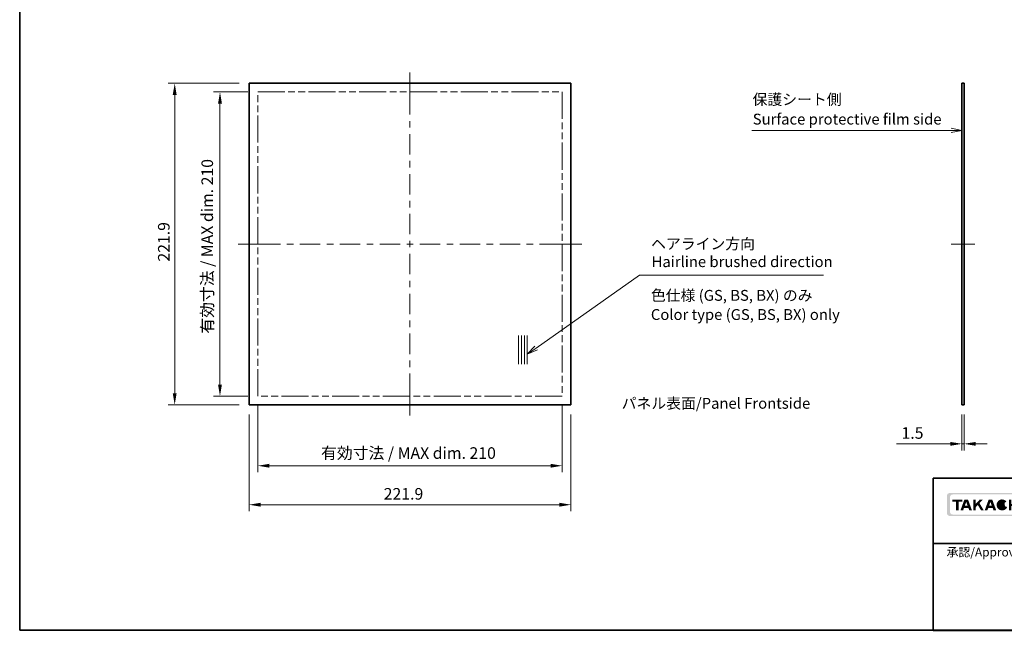
# Model space of a CAD drawing. Units: millimetres. Extents: x 0 to 7860, y -23 to 1265.
# Drawn here: x 6687 to 7366, y 0 to 422 of the extents above; entities that cross this region are included whole.
import ezdxf
from ezdxf.enums import TextEntityAlignment as Align

# ---------------------------------------------------------------- set-up
doc = ezdxf.new("R2010")
doc.units = ezdxf.units.MM
doc.header["$LTSCALE"] = 4.5
doc.linetypes.add('CHAIN', pattern=[0.3543, 0.2362, -0.0295, 0.0591, -0.0295])
doc.linetypes.add('DOUBLE_DASH_CHAIN', pattern=[1.2403, 0.6614, -0.0827, 0.1654, -0.0827, 0.1654, -0.0827])
doc.layers.get('Defpoints').update_dxf_attribs({"lineweight": 25})
for name, color, linetype, lineweight in [('Border (ISO)', 7, 'Continuous', 35), ('Centerline (ISO)', 131, 'Continuous', 18), ('Dimension (ISO)', 7, 'Continuous', 18), ('Hatch (ISO)', 1, 'Continuous', 18), ('Sketch Geometry (ISO)', 7, 'Continuous', 18), ('Symbol (ISO)', 7, 'Continuous', 18), ('Title (ISO)', 7, 'Continuous', 35), ('Visible (ISO)', 7, 'Continuous', 35)]:
    doc.layers.add(name, color=color, linetype=linetype, lineweight=lineweight)
doc.styles.add('Note Text (TK)', font='txt')
doc.styles.add('文字スタイル67', font='arial.ttf')
doc.dimstyles.new('Default - Method 1b (TK)', dxfattribs={"dimscale": 4.5, "dimtxt": 2.5, "dimasz": 2.5, "dimexe": 1, "dimexo": 1.5, "dimgap": 1, "dimtad": 1, "dimtoh": 1, "dimrnd": 1e-08, "dimdsep": 46, "dimtxsty": 'Note Text (TK)', "dimcen": 0.09, "dimdle": 5, "dimclrd": 100, "dimclre": 100, "dimclrt": 7, "dimadec": 1, "dimazin": 1, "dimtfac": 1, "dimtmove": 0, "dimatfit": 3, "dimfxl": 1, "dimtolj": 1, "dimlwd": -1, "dimlwe": -1, "dimarcsym": 0})

# ---------------------------------------------------------------- blocks, each defined once
blk = doc.blocks.new('図面枠 tk図枠')
at = {"layer": 'Border (ISO)'}
for p, q in [((14.5, 289), (14.5, 8)), ((14.5, 8), (405.5, 8))]:
    blk.add_line(p, q, dxfattribs=at)
blk = doc.blocks.new('表題欄 tk表題欄')
at = {"layer": 'Hatch (ISO)'}
h = blk.add_hatch(color=256, dxfattribs=at)
edge = h.paths.add_edge_path(flags=0)
edge.add_arc((95.58, 236.3), 0.596, 270, 360)
edge.add_line((96.17, 236.3), (96.17, 239.71))
edge.add_arc((95.58, 239.71), 0.596, 0, 90)
edge.add_line((95.58, 240.31), (79.14, 240.31))
edge.add_arc((79.14, 239.71), 0.596, 90, 180)
edge.add_line((78.54, 239.71), (78.54, 236.3))
edge.add_arc((79.14, 236.3), 0.596, 180, 270)
edge.add_line((79.14, 235.7), (95.58, 235.7))
edge = h.paths.add_edge_path()
edge.add_line((77.84, 239.96), (77.84, 236.05))
edge.add_arc((78.54, 236.05), 0.702, 180, 270)
edge.add_line((78.54, 235.35), (96.17, 235.35))
edge.add_arc((96.17, 236.05), 0.702, 270, 360)
edge.add_line((96.87, 236.05), (96.87, 239.96))
edge.add_arc((96.17, 239.96), 0.702, 0, 90)
edge.add_line((96.17, 240.66), (78.54, 240.66))
edge.add_arc((78.54, 239.96), 0.702, 90, 180)
for points in [[(79.07, 239.15), (79.07, 238.66), (79.92, 238.66), (79.92, 236.66), (80.51, 236.66), (80.51, 238.66), (81.36, 238.66), (81.36, 239.15)], [(85.68, 236.66), (84.94, 237.89), (84.42, 237.32), (84.42, 236.66), (83.9, 236.66), (83.9, 239.15), (84.42, 239.15), (84.42, 238.1), (85.39, 239.15), (86.11, 239.15), (85.32, 238.3), (86.3, 236.66)], [(92.09, 239.15), (92.09, 236.66), (92.61, 236.66), (92.61, 237.66), (93.77, 237.66), (93.77, 236.66), (94.29, 236.66), (94.29, 239.15), (93.77, 239.15), (93.77, 238.15), (92.61, 238.15), (92.61, 239.15)], [(94.84, 239.15), (94.84, 236.66), (95.36, 236.66), (95.36, 239.15)]]:
    blk.add_hatch(color=256, dxfattribs=at).paths.add_polyline_path(points)
h = blk.add_hatch(color=256, dxfattribs=at)
h.paths.add_polyline_path([(82.59, 237.71), (81.95, 237.71), (82.27, 238.58)], flags=0)
h.paths.add_polyline_path([(82.78, 237.2), (81.76, 237.2), (81.57, 236.66), (80.95, 236.66), (81.86, 239.15), (82.68, 239.15), (83.59, 236.66), (82.98, 236.66)])
h = blk.add_hatch(color=256, dxfattribs=at)
h.paths.add_polyline_path([(87.53, 237.71), (88.16, 237.71), (87.85, 238.58)], flags=0)
h.paths.add_polyline_path([(87.14, 236.66), (87.34, 237.2), (88.35, 237.2), (88.55, 236.66), (89.17, 236.66), (88.25, 239.15), (87.44, 239.15), (86.52, 236.66)])
h = blk.add_hatch(color=256, dxfattribs=at)
edge = h.paths.add_edge_path()
edge.add_arc((90.52, 237.9), 1.27, 38.5505, 336.582)
edge.add_line((91.69, 237.4), (91.17, 237.62))
edge.add_ellipse((90.52, 237.9), major_axis=(0, -0.8), ratio=0.867347, start_angle=128.5505, end_angle=426.582, ccw=False)
edge.add_line((91.09, 238.36), (91.52, 238.7))
at = {"layer": 'Title (ISO)'}
for p, q in [((74.71, 244.05), (255.71, 244.05)), ((74.71, 209.05), (74.71, 244.05)), ((149.71, 244.05), (149.71, 209.05)), ((230.71, 244.05), (230.71, 209.05)), ((255.71, 244.05), (255.71, 209.05)), ((243.21, 239.55), (251.21, 240.55)), ((251.21, 234.55), (251.21, 240.55)), ((243.21, 239.55), (243.21, 235.55)), ((243.21, 235.55), (251.21, 234.55)), ((230.71, 231.05), (255.71, 231.05)), ((74.71, 229.05), (230.71, 229.05)), ((99.71, 229.05), (99.71, 209.05)), ((124.71, 229.05), (124.71, 209.05)), ((230.71, 220.05), (255.71, 220.05)), ((149.71, 216.05), (230.71, 216.05)), ((255.71, 209.05), (74.71, 209.05))]:
    blk.add_line(p, q, dxfattribs=at)
at = {"layer": 'Title (ISO)', "color": 4, "linetype": 'CHAIN', "lineweight": 18, "ltscale": 8.88956}
blk.add_line((238.21, 241.55), (238.21, 233.55), dxfattribs=at)
at = {"layer": 'Title (ISO)', "color": 4, "linetype": 'CHAIN', "lineweight": 18, "ltscale": 20.001633}
blk.add_line((252.21, 237.55), (234.21, 237.55), dxfattribs=at)
at = {"layer": 'Title (ISO)'}
for radius in [3, 2]:
    blk.add_circle((238.21, 237.55), radius, dxfattribs=at)
at = {"layer": 'Title (ISO)', "color": 1, "char_height": 2, "line_spacing_factor": 1.5, "style": 'Note Text (TK)'}
for s, insert, width, attachment_point in [('\\fＭＳ Ｐゴシック|b0|i0;品名/Title', (151.71, 242.05), 13.0643, 4), ('\\fＭＳ Ｐゴシック|b0|i0;尺度/Scale', (232.71, 229.05), 14.3392, 4), ('\\fＭＳ Ｐゴシック|b0|i0;承認/Approved', (87.21, 227.05), 19.3216, 5), ('\\fＭＳ Ｐゴシック|b0|i0;検図/Checked', (112.21, 227.05), 18.3275, 5), ('\\fＭＳ Ｐゴシック|b0|i0;製図/Created', (137.21, 227.05), 17.4737, 5), ('\\fＭＳ Ｐゴシック|b0|i0;作成日/Date', (151.71, 212.55), 16.3977, 4)]:
    blk.add_mtext(s, dxfattribs=dict(at, insert=insert, width=width, attachment_point=attachment_point))
at = {"layer": 'Title (ISO)', "color": 7, "line_spacing_factor": 1.5, "style": 'Note Text (TK)'}
for s, insert, char_height, attachment_point in [('株式会社タカチ電機工業', (99.87, 238.05), 2.5, 4), ('\\fＭＳ Ｐゴシック|b0|i0;/', (243.21, 214.55), 2, 5)]:
    blk.add_mtext(s, dxfattribs=dict(at, insert=insert, char_height=char_height, attachment_point=attachment_point))
at = {"layer": 'Title (ISO)', "color": 7, "insert": (99.87, 232.05), "char_height": 1.4986, "width": 48.1688, "attachment_point": 4, "line_spacing_factor": 1.5, "style": 'Note Text (TK)'}
blk.add_mtext('\\fArial|b0|i0;TAKACHI ELECTRONICS ENCLOSURE CO., LTD.', dxfattribs=at)
at = {"layer": 'Title (ISO)', "color": 7}
for tag, p, height, style in [('<品名>_001', (157.03, 235.58), 2.5, 'Note Text (TK)'), ('<Title>_001', (157.44, 230.55), 2, '文字スタイル67'), ('<ページ_No.>_001', (238.1, 213.3), 2.5, 'Note Text (TK)'), ('<総ページ数>_001', (246.8, 213.3), 2.5, 'Note Text (TK)'), ('作成日_001', (175.63, 211.26), 2.5, 'Note Text (TK)')]:
    blk.add_attdef(tag, p, '', height=height, dxfattribs=dict(at, style=style))
at = {"layer": 'Title (ISO)', "color": 7, "style": 'Note Text (TK)'}
for tag, p in [('<尺度>', (243.21, 223.55)), ('<承認>', (87.21, 217.05))]:
    blk.add_attdef(tag, text='', height=2.5, dxfattribs=at).set_placement(p, align=Align.MIDDLE_CENTER)
blk = doc.blocks.new('引出線注記9')
at = {"layer": 'Symbol (ISO)', "color": 100}
for p, q in [((133.21, 72.95), (156.95, 89.73)), ((156.95, 89.73), (159.45, 89.73)), ((159.45, 89.73), (199.24, 89.73)), ((132.92, 73.36), (131.17, 71.51)), ((133.21, 72.95), (131.17, 71.51)), ((131.17, 71.51), (133.5, 72.54))]:
    blk.add_line(p, q, dxfattribs=at)
at = {"layer": 'Symbol (ISO)', "color": 7, "insert": (159.63, 94.89), "char_height": 2.5, "attachment_point": 7, "line_spacing_factor": 1.875, "style": 'Note Text (TK)'}
blk.add_mtext('ヘアライン方向', dxfattribs=at)
at = {"layer": 'Symbol (ISO)', "color": 7, "insert": (159.74, 90.79), "char_height": 2.5, "attachment_point": 7, "style": 'Note Text (TK)'}
blk.add_mtext('Hairline brushed direction', dxfattribs=at)
blk = doc.blocks.new('引出線注記11')
at = {"layer": 'Symbol (ISO)', "color": 100}
for p, q in [((182.75, 123.03), (225.85, 123.03)), ((182.75, 123.03), (225.85, 123.03)), ((228.35, 123.03), (225.85, 123.03)), ((228.57, 123.03), (228.35, 123.03)), ((231.07, 123.03), (228.57, 123.53)), ((228.57, 123.03), (231.07, 123.03)), ((228.57, 122.53), (231.07, 123.03))]:
    blk.add_line(p, q, dxfattribs=at)
at = {"layer": 'Symbol (ISO)', "color": 7, "char_height": 2.5, "attachment_point": 7, "style": 'Note Text (TK)'}
for s, insert in [('保護シート側', (182.95, 128.12)), ('Surface protective film side', (182.99, 123.59))]:
    blk.add_mtext(s, dxfattribs=dict(at, insert=insert))
blk = doc.blocks.new('*D360')
at = {"layer": 'Defpoints', "color": 0}
for p in [(7336.82, 155.67), (7338.32, 155.67), (7336.82, 128.72)]:
    blk.add_point(p, dxfattribs=at)
at = {"layer": 'Dimension (ISO)', "color": 100}
for p, q in [((7336.82, 148.92), (7336.82, 124.22)), ((7338.32, 148.92), (7338.32, 124.22)), ((7328.82, 128.72), (7291.67, 128.72)), ((7338.32, 128.72), (7336.82, 128.72)), ((7346.32, 128.72), (7354.32, 128.72))]:
    blk.add_line(p, q, dxfattribs=at)
for points in [[(7328.82, 130.05), (7328.82, 127.38), (7336.82, 128.72)], [(7346.32, 130.05), (7346.32, 127.38), (7338.32, 128.72)]]:
    blk.add_solid(points, dxfattribs=at)
at = {"layer": 'Dimension (ISO)', "color": 7, "insert": (7295.17, 136.22), "char_height": 8, "attachment_point": 4, "style": 'Note Text (TK)'}
blk.add_mtext('\\A1;1.5', dxfattribs=at)
blk = doc.blocks.new('*D361')
at = {"layer": 'Defpoints', "color": 0}
for p in [(6851.24, 161.62), (7061.24, 161.62), (6851.24, 113.6)]:
    blk.add_point(p, dxfattribs=at)
at = {"layer": 'Dimension (ISO)', "color": 100}
for p, q in [((6851.24, 154.87), (6851.24, 109.1)), ((7061.24, 154.87), (7061.24, 109.1)), ((7053.24, 113.6), (6859.24, 113.6))]:
    blk.add_line(p, q, dxfattribs=at)
for points in [[(6859.24, 114.94), (6859.24, 112.27), (6851.24, 113.6)], [(7053.24, 114.94), (7053.24, 112.27), (7061.24, 113.6)]]:
    blk.add_solid(points, dxfattribs=at)
at = {"layer": 'Dimension (ISO)', "color": 7, "insert": (6894.9, 122.37), "char_height": 8, "attachment_point": 4, "style": 'Note Text (TK)'}
blk.add_mtext('\\A1;有効寸法 / MAX dim. 210', dxfattribs=at)
blk = doc.blocks.new('*D362')
at = {"layer": 'Defpoints', "color": 0}
for p in [(6825.22, 371.62), (6851.24, 371.62), (6851.24, 161.62)]:
    blk.add_point(p, dxfattribs=at)
at = {"layer": 'Dimension (ISO)', "color": 100}
for p, q in [((6844.49, 371.62), (6820.72, 371.62)), ((6825.22, 169.62), (6825.22, 363.62)), ((6844.49, 161.62), (6820.72, 161.62))]:
    blk.add_line(p, q, dxfattribs=at)
for points in [[(6823.88, 363.62), (6826.55, 363.62), (6825.22, 371.62)], [(6823.88, 169.62), (6826.55, 169.62), (6825.22, 161.62)]]:
    blk.add_solid(points, dxfattribs=at)
at = {"layer": 'Dimension (ISO)', "color": 7, "insert": (6816.44, 204.77), "char_height": 8, "attachment_point": 4, "rotation": 90, "style": 'Note Text (TK)'}
blk.add_mtext('\\A1;有効寸法 / MAX dim. 210', dxfattribs=at)
blk = doc.blocks.new('*D363')
at = {"layer": 'Defpoints', "color": 0}
for p in [(6845.29, 377.57), (6793.99, 155.67), (6845.29, 155.67)]:
    blk.add_point(p, dxfattribs=at)
at = {"layer": 'Dimension (ISO)', "color": 100}
for p, q in [((6838.54, 377.57), (6789.49, 377.57)), ((6793.99, 369.57), (6793.99, 163.67)), ((6838.54, 155.67), (6789.49, 155.67))]:
    blk.add_line(p, q, dxfattribs=at)
for points in [[(6792.65, 369.57), (6795.32, 369.57), (6793.99, 377.57)], [(6792.65, 163.67), (6795.32, 163.67), (6793.99, 155.67)]]:
    blk.add_solid(points, dxfattribs=at)
at = {"layer": 'Dimension (ISO)', "color": 7, "insert": (6786.49, 254.53), "char_height": 8, "attachment_point": 4, "rotation": 90, "style": 'Note Text (TK)'}
blk.add_mtext('\\A1;221.9', dxfattribs=at)
blk = doc.blocks.new('*D364')
at = {"layer": 'Defpoints', "color": 0}
for p in [(6845.29, 155.67), (7067.19, 155.67), (7067.19, 86.7)]:
    blk.add_point(p, dxfattribs=at)
at = {"layer": 'Dimension (ISO)', "color": 100}
for p, q in [((6845.29, 148.92), (6845.29, 82.2)), ((7067.19, 148.92), (7067.19, 82.2)), ((6853.29, 86.7), (7059.19, 86.7))]:
    blk.add_line(p, q, dxfattribs=at)
for points in [[(6853.29, 88.04), (6853.29, 85.37), (6845.29, 86.7)], [(7059.19, 88.04), (7059.19, 85.37), (7067.19, 86.7)]]:
    blk.add_solid(points, dxfattribs=at)
at = {"layer": 'Dimension (ISO)', "color": 7, "insert": (6938.12, 94.2), "char_height": 8, "attachment_point": 4, "style": 'Note Text (TK)'}
blk.add_mtext('\\A1;221.9', dxfattribs=at)

msp = doc.modelspace()

# ---------------------------------------------------------------- linework, layer by layer
at = {"layer": 'Centerline (ISO)'}
for p, q in [((6956.239, 377.572), (6956.239, 385.072)), ((6956.239, 377.572), (6956.239, 370.072)), ((6845.289, 266.622), (6837.789, 266.622)), ((6845.289, 266.622), (6852.789, 266.622)), ((7067.189, 266.622), (7059.689, 266.622)), ((7067.189, 266.622), (7074.689, 266.622)), ((7336.823, 266.622), (7329.323, 266.622)), ((7338.323, 266.622), (7345.823, 266.622)), ((6956.239, 155.672), (6956.239, 163.172)), ((6956.239, 155.672), (6956.239, 148.172))]:
    msp.add_line(p, q, dxfattribs=at)
at = {"layer": 'Centerline (ISO)', "linetype": 'Continuous'}
for p, q in [((6956.239, 370.072), (6956.239, 356.022)), ((6956.239, 351.522), (6956.239, 347.022)), ((6956.239, 342.522), (6956.239, 328.472)), ((6956.239, 323.972), (6956.239, 319.472)), ((6956.239, 314.972), (6956.239, 300.922)), ((6956.239, 296.422), (6956.239, 291.922)), ((6956.239, 287.422), (6956.239, 273.372)), ((6852.789, 266.622), (6866.839, 266.622)), ((6871.339, 266.622), (6875.839, 266.622)), ((6880.339, 266.622), (6894.389, 266.622)), ((6898.889, 266.622), (6903.389, 266.622)), ((6907.889, 266.622), (6921.939, 266.622)), ((6926.439, 266.622), (6930.939, 266.622)), ((6935.439, 266.622), (6949.489, 266.622)), ((6953.989, 266.622), (6958.489, 266.622)), ((6956.239, 268.872), (6956.239, 264.372)), ((6962.989, 266.622), (6977.039, 266.622)), ((6981.539, 266.622), (6986.039, 266.622)), ((6990.539, 266.622), (7004.589, 266.622)), ((7009.089, 266.622), (7013.589, 266.622)), ((7018.089, 266.622), (7032.139, 266.622)), ((7036.639, 266.622), (7041.139, 266.622)), ((7045.639, 266.622), (7059.689, 266.622)), ((7336.823, 266.622), (7338.323, 266.622)), ((6956.239, 259.872), (6956.239, 245.822)), ((6956.239, 241.322), (6956.239, 236.822)), ((6956.239, 232.322), (6956.239, 218.272)), ((6956.239, 213.772), (6956.239, 209.272)), ((6956.239, 204.772), (6956.239, 190.722)), ((6956.239, 186.222), (6956.239, 181.722)), ((6956.239, 177.222), (6956.239, 163.172))]:
    msp.add_line(p, q, dxfattribs=at)
at = {"layer": 'Sketch Geometry (ISO)', "color": 4, "linetype": 'DOUBLE_DASH_CHAIN', "ltscale": 6.270885}
for p, q in [((6851.239, 371.622), (7061.239, 371.622)), ((6851.239, 161.622), (6851.239, 371.622)), ((7061.239, 371.622), (7061.239, 161.622)), ((7061.239, 161.622), (6851.239, 161.622))]:
    msp.add_line(p, q, dxfattribs=at)
at = {"layer": 'Sketch Geometry (ISO)'}
for p, q in [((7031.106, 203.608), (7031.106, 183.608)), ((7033.106, 203.608), (7033.106, 183.608)), ((7035.106, 203.608), (7035.106, 183.608)), ((7037.106, 203.608), (7037.106, 183.608))]:
    msp.add_line(p, q, dxfattribs=at)
at = {"layer": 'Visible (ISO)'}
for p, q in [((7067.189, 377.572), (6845.289, 377.572)), ((6845.289, 155.672), (6845.289, 377.572)), ((7067.189, 155.672), (7067.189, 377.572)), ((7338.323, 377.572), (7336.823, 377.572)), ((7336.823, 155.672), (7336.823, 377.572)), ((7338.323, 155.672), (7338.323, 377.572)), ((7067.189, 155.672), (6845.289, 155.672)), ((7338.323, 155.672), (7336.823, 155.672))]:
    msp.add_line(p, q, dxfattribs=at)

# ---------------------------------------------------------------- block references
at = {"xscale": 3, "yscale": 3, "zscale": 3}
msp.add_blockref('図面枠 tk図枠', (6643.6, -24), dxfattribs=at)
ref = msp.add_blockref('表題欄 tk表題欄', (7092.973, -627.158), dxfattribs=dict(xscale=3, yscale=3, zscale=3))
ref.add_attrib('<品名>_001', 'パネル', (7564.992, 79.739), dxfattribs={"layer": 'Title (ISO)', "color": 7, "height": 7.5, "style": 'Note Text (TK)'})
ref.add_attrib('<尺度>_001', '1:3', (7814.388, 39.801), dxfattribs={"layer": 'Title (ISO)', "color": 7, "height": 7.5, "style": 'Note Text (TK)'})
ref.add_attrib('作成日_001', '2017/07/26', (7621.01, 6.622), dxfattribs={"layer": 'Title (ISO)', "color": 7, "height": 7.5, "style": 'Note Text (TK)'})
ref.add_attrib('<Title>_001', 'Panel', (7564.806, 64.598), dxfattribs={"layer": 'Title (ISO)', "color": 7, "height": 6, "style": '文字スタイル67'})
ref.add_attrib('<ページ_No.>_001', '5', (7806.179, 12.814), dxfattribs={"layer": 'Title (ISO)', "color": 7, "height": 7.5, "style": 'Note Text (TK)'})
ref.add_attrib('<総ページ数>_001', '5', (7833.179, 12.814), dxfattribs={"layer": 'Title (ISO)', "color": 7, "height": 7.5, "style": 'Note Text (TK)'})
at = {"layer": 'Symbol (ISO)', "xscale": 3, "yscale": 3, "zscale": 3}
for name in ['引出線注記11', '引出線注記9']:
    msp.add_blockref(name, (6643.6, -24), dxfattribs=at)

# ---------------------------------------------------------------- texts
at = {"layer": 'Symbol (ISO)', "color": 7, "insert": (7122.336, 223.614), "char_height": 7.5, "width": 135.35088, "attachment_point": 4, "line_spacing_factor": 1.058182, "style": 'Note Text (TK)'}
msp.add_mtext('{色仕様 (GS, BS, BX) のみ\\PColor type (GS, BS, BX) only}', dxfattribs=at)
at = {"layer": 'Symbol (ISO)', "color": 7, "insert": (7102.197, 156.71), "char_height": 7.5, "attachment_point": 4, "line_spacing_factor": 1.5, "style": 'Note Text (TK)'}
msp.add_mtext_dynamic_manual_height_columns('パネル表面/Panel Frontside', width=230.84505, gutter_width=1, heights=[0], dxfattribs=at)

# ---------------------------------------------------------------- dimensions: what is measured, and where the dimension line sits
at = {"layer": 'Dimension (ISO)', "color": 100}
for base, p1, p2, angle, override, picture, middle in [((6793.988, 155.672), (6845.289, 377.572), (6845.289, 155.672), 90, {"dimscale": 0, "dimtxt": 8, "dimasz": 8, "dimexe": 4.5, "dimexo": 6.75, "dimgap": 3.5, "dimtoh": 0, "dimdec": 2, "dimcen": 0.405, "dimtp": 0, "dimtm": 0, "dimtdec": 2, "dimtix": 0, "dimtofl": 0, "dimtmove": 0, "dimatfit": 1}, '*D363', (6793.988, 266.739)), ((7067.189, 86.703), (6845.289, 155.672), (7067.189, 155.672), 180, {"dimscale": 0, "dimtxt": 8, "dimasz": 8, "dimexe": 4.5, "dimexo": 6.75, "dimgap": 3.5, "dimtoh": 0, "dimdec": 2, "dimcen": 0.405, "dimtp": 0, "dimtm": 0, "dimtdec": 2, "dimtix": 0, "dimtofl": 0, "dimtmove": 0, "dimatfit": 1}, '*D364', (6950.326, 86.703)), ((7336.823, 128.717), (7338.323, 155.672), (7336.823, 155.672), 180, {"dimscale": 0, "dimtxt": 8, "dimasz": 8, "dimexe": 4.5, "dimexo": 6.75, "dimgap": 3.5, "dimtoh": 0, "dimdec": 2, "dimcen": 0.405, "dimtp": 0, "dimtm": 0, "dimtdec": 2, "dimtix": 0, "dimtofl": 1, "dimtmove": 0, "dimatfit": 1}, '*D360', (7301.258, 128.717))]:
    dim = msp.add_linear_dim(base=base, p1=p1, p2=p2, angle=angle, dimstyle='Default - Method 1b (TK)', override=override, dxfattribs=at)
    dim.commit()
    dim.dimension.update_dxf_attribs({"geometry": picture, "text_midpoint": middle, "dimtype": 160})
for base, p1, p2, angle, picture, middle in [((6825.217, 371.622), (6851.239, 161.622), (6851.239, 371.622), 90, '*D362', (6825.217, 267.312)), ((6851.239, 113.602), (7061.239, 161.622), (6851.239, 161.622), 180, '*D361', (6957.445, 113.602))]:
    dim = msp.add_linear_dim(base=base, p1=p1, p2=p2, angle=angle, text='有効寸法 / MAX dim. <>', dimstyle='Default - Method 1b (TK)', override={"dimscale": 0, "dimtxt": 8, "dimasz": 8, "dimexe": 4.5, "dimexo": 6.75, "dimgap": 3.5, "dimtoh": 0, "dimdec": 2, "dimcen": 0.405, "dimtp": 0, "dimtm": 0, "dimtdec": 2, "dimtix": 0, "dimtofl": 0, "dimtmove": 0, "dimatfit": 1}, dxfattribs=at)
    dim.commit()
    dim.dimension.update_dxf_attribs({"geometry": picture, "text_midpoint": middle, "dimtype": 160})

doc.saveas('drawing.dxf')
